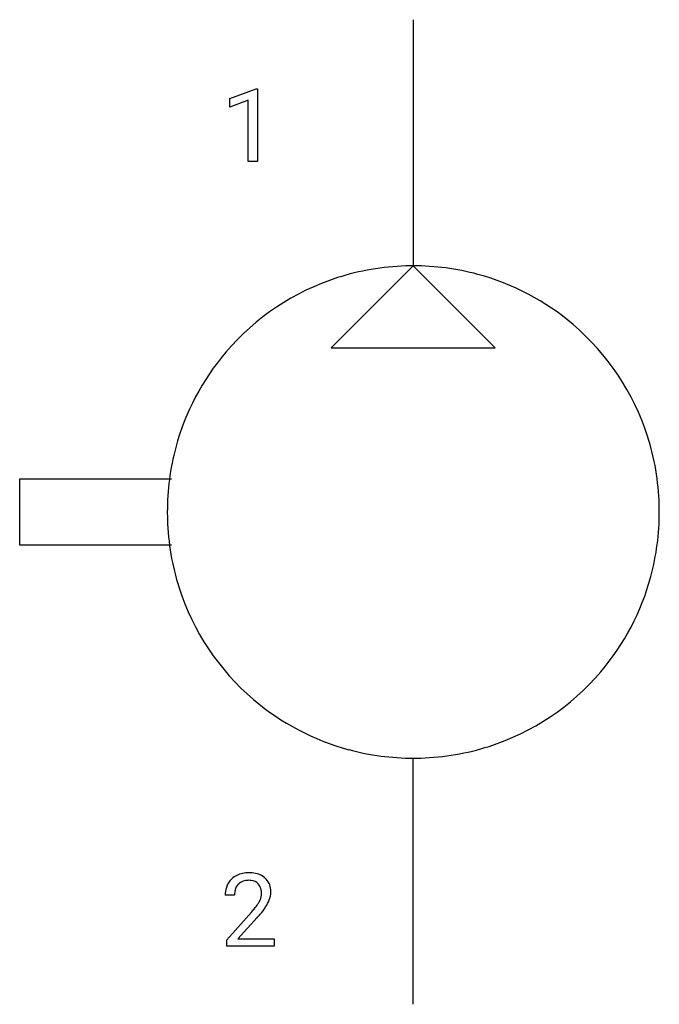
# Model space of a CAD drawing. Extents: x 4.2 to 14.6, y -2.8 to 13.1.
import ezdxf

# ---------------------------------------------------------------- set-up
doc = ezdxf.new("R2010")
doc.units = 0
doc.layers.add('DEFAULT_255_1_234', color=255, linetype='CONTINUOUS')
doc.layers.add('DEFAULT_255_2_778', color=255, linetype='CONTINUOUS')

msp = doc.modelspace()

# ---------------------------------------------------------------- linework, layer by layer
at = {"layer": 'DEFAULT_255_1_234'}
for p, q in [((7.621, 11.824), (8.046, 11.983)), ((8.046, 11.983), (8.07, 11.983)), ((8.07, 11.983), (8.07, 10.808)), ((7.621, 11.689), (7.621, 11.824)), ((7.92, 11.799), (7.621, 11.689)), ((7.92, 10.808), (7.92, 11.799)), ((8.07, 10.808), (7.92, 10.808)), ((7.699, -1.018), (7.55, -1.018)), ((7.573, -1.736), (7.978, -1.286)), ((8.065, -1.381), (7.752, -1.721)), ((7.573, -1.843), (7.573, -1.736)), ((7.752, -1.721), (8.339, -1.721)), ((8.339, -1.721), (8.339, -1.843)), ((8.339, -1.843), (7.573, -1.843))]:
    msp.add_line(p, q, dxfattribs=at)
for centre, radius, start, end in [((7.877, -0.992), 0.324, 133.4541, 162.947), ((7.895, -1.011), 0.35, 100.7869, 133.4384), ((7.906, -0.989), 0.207, 102.1739, 129.2062), ((7.93, -1.165), 0.508, 89.6605, 101.3704), ((7.93, -1.092), 0.313, 89.5461, 102.5419), ((7.936, -1.159), 0.502, 78.2171, 90.413), ((7.933, -1.038), 0.259, 82.1602, 90.1506), ((7.947, -0.964), 0.184, 43.4415, 83.1661), ((7.972, -0.997), 0.336, 55.9268, 78.4889), ((7.991, -0.963), 0.297, 47.9292, 55.4054), ((8.002, -0.953), 0.283, 4.3348, 48.0561), ((7.957, -1.014), 0.407, 163.2879, 180.5582), ((8.011, -1.013), 0.312, 165.9093, 178.8684), ((7.91, -0.986), 0.208, 136.1757, 166.3675), ((7.898, -0.976), 0.192, 129.7279, 135.7542), ((7.939, -0.972), 0.195, 16.1715, 43.5284), ((7.888, -0.986), 0.248, 359.4866, 15.934), ((7.892, -0.97), 0.393, 359.9252, 5.5968), ((8.097, -1.018), 0.398, 178.4382, 180.0084), ((7.854, -0.985), 0.282, 331.4255, 352.9365), ((7.867, -0.988), 0.269, 353.2249, 0.0169), ((7.664, -0.859), 0.641, 326.9135, 338.3505), ((7.935, -0.964), 0.35, 337.8914, 358.9968), ((6.629, -0.093), 1.801, 318.5132, 320.7828), ((7.157, -0.523), 1.119, 320.7373, 323.9737), ((7.549, -0.807), 0.635, 323.8962, 328.6421), ((7.754, -0.933), 0.395, 328.8299, 331.7899), ((7.265, -0.604), 1.115, 319.6473, 327.0958), ((6.882, -0.288), 1.611, 317.2587, 319.9046)]:
    msp.add_arc(centre, radius, start, end, dxfattribs=at)
at = {"layer": 'DEFAULT_255_2_778'}
for p, q in [((10.583, 13.097), (10.583, 9.128)), ((10.583, 9.128), (9.26, 7.805)), ((11.906, 7.805), (10.583, 9.128)), ((9.26, 7.805), (11.906, 7.805)), ((6.681, 5.689), (4.233, 5.689)), ((4.233, 5.689), (4.233, 4.63)), ((6.615, 5.159), (6.615, 5.159)), ((4.233, 4.63), (6.681, 4.63)), ((10.583, -2.778), (10.583, 1.191))]:
    msp.add_line(p, q, dxfattribs=at)
for centre, radius, start, end in [((10.577, 5.147), 3.981, 91.6628, 107.7702), ((10.583, 5.047), 4.081, 89.9989, 91.7123), ((10.587, 5.129), 3.999, 74.9592, 90.0542), ((10.574, 5.17), 3.959, 107.8308, 139.5783), ((10.597, 5.177), 3.95, 49.5331, 74.9127), ((10.594, 5.169), 3.958, 17.8309, 49.5789), ((10.565, 5.173), 3.95, 139.5325, 164.9121), ((10.571, 5.166), 3.981, 1.6628, 17.7703), ((10.614, 5.163), 3.999, 164.9587, 180.0541), ((10.471, 5.16), 4.081, 359.9989, 1.7123), ((10.696, 5.159), 4.081, 179.9989, 181.7122), ((10.553, 5.156), 3.999, 344.9592, 0.0542), ((10.596, 5.153), 3.981, 181.6627, 197.7696), ((10.601, 5.146), 3.95, 319.5327, 344.9126), ((10.573, 5.15), 3.959, 197.83, 229.5777), ((10.593, 5.149), 3.959, 287.8301, 319.5783), ((10.57, 5.141), 3.95, 229.5321, 254.912), ((10.579, 5.19), 3.999, 254.9586, 270.0542), ((10.59, 5.172), 3.981, 271.6627, 287.7697), ((10.583, 5.272), 4.081, 269.9989, 271.7122)]:
    msp.add_arc(centre, radius, start, end, dxfattribs=at)

doc.saveas('drawing.dxf')
